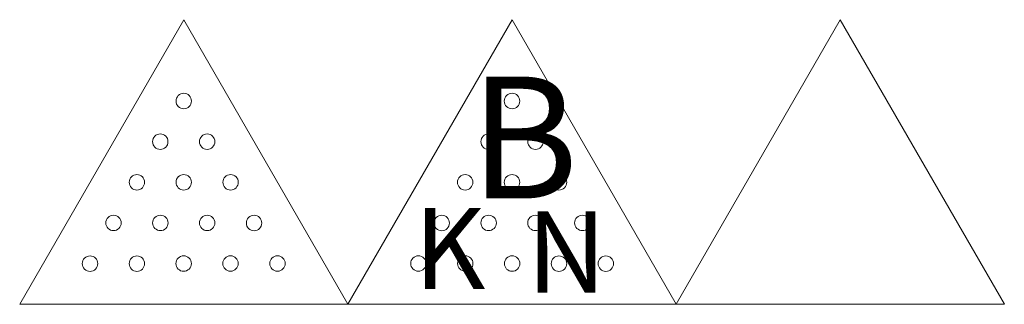
# Model space of a CAD drawing. Units: inches. Extents: x 37.7 to 49.9, y 12.4 to 15.9.
import ezdxf

# ---------------------------------------------------------------- set-up
doc = ezdxf.new("R2010")
doc.units = ezdxf.units.IN
doc.header["$MEASUREMENT"] = 0
doc.layers.add('Object_Lines', color=5, linetype='Continuous', lineweight=60)
doc.styles.get("Standard").update_dxf_attribs({"font": 'arial.ttf'})

msp = doc.modelspace()

# ---------------------------------------------------------------- linework, layer by layer
at = {"layer": 'Object_Lines', "color": 1, "lineweight": 5}
for p, q in [((37.73, 12.398), (39.75, 15.9)), ((39.75, 15.9), (41.772, 12.4)), ((43.793, 15.9), (41.772, 12.4)), ((45.814, 12.398), (43.793, 15.9)), ((45.814, 12.398), (47.834, 15.9)), ((47.834, 15.9), (49.856, 12.4)), ((41.772, 12.4), (37.73, 12.398)), ((41.772, 12.4), (45.814, 12.398)), ((49.856, 12.4), (45.814, 12.398))]:
    msp.add_line(p, q, dxfattribs=at)
for centre in [(39.75, 14.899), (43.793, 14.899), (39.461, 14.399), (40.039, 14.399), (43.504, 14.399), (44.082, 14.399), (39.173, 13.899), (39.75, 13.899), (40.327, 13.899), (43.216, 13.899), (43.793, 13.899), (44.371, 13.899), (38.885, 13.399), (39.462, 13.399), (40.038, 13.399), (40.616, 13.398), (42.927, 13.398), (43.505, 13.399), (44.081, 13.399), (44.659, 13.399), (38.596, 12.898), (39.173, 12.898), (39.749, 12.899), (40.326, 12.9), (40.904, 12.9), (42.64, 12.9), (43.217, 12.9), (43.794, 12.899), (44.371, 12.898), (44.948, 12.898)]:
    msp.add_circle(centre, 0.095, dxfattribs=at)

# ---------------------------------------------------------------- texts
at = {"layer": 'Object_Lines', "color": 18, "lineweight": 50, "true_color": 0x000000, "attachment_point": 1}
for s, width, insert, char_height in [('{\\fCurlz MT|b1|i0|c0|p82;B}', 2.47851, (43.268, 15.2), 1.5), ('{\\fCurlz MT|b1|i0|c0|p82;K}', 1.83275, (42.585, 13.584), 1), ('{\\fCurlz MT|b1|i0|c0|p82;N}', 2.33996, (43.97, 13.542), 1)]:
    msp.add_mtext_dynamic_manual_height_columns(s, width=width, gutter_width=1, heights=[0], dxfattribs=dict(at, insert=insert, char_height=char_height))

doc.saveas('drawing.dxf')
